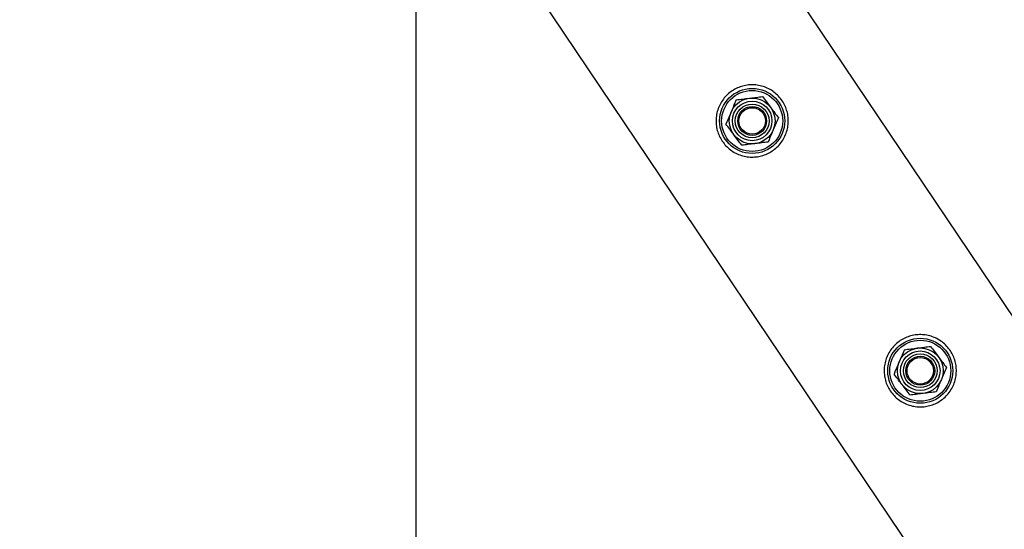
# Model space of a CAD drawing. Units: millimetres. Extents: x 0 to 69.7, y 0 to 81.8.
# Drawn here: x 51.4 to 52, y 74.1 to 74.4 of the extents above; entities that cross this region are included whole.
import ezdxf

# ---------------------------------------------------------------- set-up
doc = ezdxf.new("R2010")
doc.units = ezdxf.units.MM
doc.layers.add('LE_NORM', color=179, linetype='Continuous', lineweight=50)
doc.styles.add('SLDTEXTSTYLE0', font='TXT', dxfattribs={"width": 0.605})
doc.dimstyles.new('SLDDIMSTYLE0', dxfattribs={"dimtxt": 0.35, "dimasz": 0.3, "dimexe": 0, "dimexo": 0.0625, "dimgap": 0.0875, "dimtad": 1, "dimdec": 0, "dimlfac": 70, "dimrnd": 1e-09, "dimzin": 12, "dimdsep": 46, "dimtxsty": 'SLDTEXTSTYLE0', "dimsah": 1, "dimcen": 0.09, "dimadec": 0, "dimazin": 3, "dimtfac": 1, "dimtofl": 0, "dimtmove": 0, "dimatfit": 3, "dimfxl": 1, "dimfrac": 2, "dimtolj": 1, "dimtzin": 12, "dimarcsym": 0})

# ---------------------------------------------------------------- blocks, each defined once
blk = doc.blocks.new('*D82')
at = {"layer": 'Defpoints', "color": 0}
for p in [(23.12623, 74.64605), (51.66909, 74.64605), (51.66909, 72.87609), (51.66909, 72.87609)]:
    blk.add_point(p, dxfattribs=at)
at = {"layer": 'LE_NORM', "color": 0, "lineweight": -2}
for p, q in [((23.12623, 74.58355), (23.12623, 72.87609)), ((51.66909, 74.58355), (51.66909, 72.87609)), ((23.42623, 72.87609), (51.36909, 72.87609))]:
    blk.add_line(p, q, dxfattribs=at)
at = {"layer": 'LE_NORM', "color": 0}
for points in [[(23.42623, 72.92609), (23.42623, 72.82609), (23.12623, 72.87609)], [(51.36909, 72.82609), (51.36909, 72.92609), (51.66909, 72.87609)]]:
    blk.add_solid(points, dxfattribs=at)
at = {"layer": 'LE_NORM', "color": 0, "insert": (37.39766, 73.31359), "char_height": 0.35, "attachment_point": 2, "style": 'SLDTEXTSTYLE0'}
blk.add_mtext('\\A1;10x200 .H1', dxfattribs=at)

msp = doc.modelspace()

# ---------------------------------------------------------------- linework, layer by layer
at = {"color": 7, "linetype": 'Continuous', "lineweight": 25}
for p, q in [((53.68689, 71.76115), (51.72348, 74.67897)), ((51.61809, 74.6081), (53.60402, 71.65681))]:
    msp.add_line(p, q, dxfattribs=at)
for centre, radius in [((51.86848, 74.34974), 0.01929), ((51.86848, 74.34974), 0.0181), ((51.86848, 74.34974), 0.01357), ((51.86848, 74.34974), 0.01173), ((51.86848, 74.34974), 0.01), ((51.86848, 74.34974), 0.00857), ((51.86848, 74.34974), 0.00786), ((51.96817, 74.20159), 0.01929), ((51.96817, 74.20159), 0.0181), ((51.96817, 74.20159), 0.01357), ((51.96817, 74.20159), 0.01173), ((51.96817, 74.20159), 0.01), ((51.96817, 74.20159), 0.00857), ((51.96817, 74.20159), 0.00786)]:
    msp.add_circle(centre, radius, dxfattribs=at)
for points, knots in [([(51.8507, 74.33778), (51.85009, 74.33878), (51.84889, 74.34078), (51.84772, 74.34408), (51.84707, 74.34749), (51.84699, 74.35099), (51.84748, 74.35449), (51.84857, 74.35794), (51.85024, 74.36119), (51.85245, 74.36412), (51.8551, 74.36661), (51.85806, 74.36858), (51.86125, 74.37001), (51.86457, 74.37091), (51.868, 74.37126), (51.8715, 74.37106), (51.87497, 74.37027), (51.87833, 74.36889), (51.88144, 74.36693), (51.88416, 74.36449), (51.8864, 74.36166), (51.8881, 74.35859), (51.88925, 74.35534), (51.88988, 74.35197), (51.88996, 74.34852), (51.88948, 74.34502), (51.8884, 74.34158), (51.88673, 74.33832), (51.88452, 74.33539), (51.88189, 74.3329), (51.87891, 74.33092), (51.87574, 74.32948), (51.87241, 74.32859), (51.86898, 74.32823), (51.86549, 74.32843), (51.86201, 74.32921), (51.85865, 74.33058), (51.85556, 74.33252), (51.85284, 74.33491), (51.85141, 74.33682), (51.8507, 74.33778)], [0, 0, 0, 0, 0.02579, 0.051584, 0.077327, 0.103076, 0.129766, 0.156454, 0.183861, 0.21126, 0.237681, 0.2641, 0.289453, 0.314812, 0.340508, 0.366209, 0.393153, 0.420095, 0.447439, 0.474776, 0.500847, 0.526919, 0.552063, 0.577212, 0.603176, 0.629143, 0.6564, 0.683652, 0.710728, 0.737798, 0.763562, 0.789329, 0.814665, 0.840006, 0.866302, 0.892599, 0.919962, 0.947318, 0.973662, 1, 1, 1, 1]), ([(51.85902, 74.36224), (51.85877, 74.36164), (51.85777, 74.35928), (51.85674, 74.35684), (51.85598, 74.35503)], [0, 0, 0, 0, 0.2575513, 1, 1, 1, 1]), ([(51.85902, 74.36224), (51.86029, 74.3624), (51.86284, 74.36272), (51.86547, 74.36304), (51.8668, 74.36321)], [0, 0, 0, 0, 0.495458, 1, 1, 1, 1]), ([(51.8668, 74.36321), (51.86698, 74.36323), (51.86838, 74.36341), (51.87101, 74.36373), (51.87338, 74.36403), (51.87458, 74.36418)], [0, 0, 0, 0, 0.070092, 0.530785, 1, 1, 1, 1]), ([(51.87458, 74.36418), (51.87534, 74.36316), (51.87689, 74.36111), (51.87849, 74.359), (51.8793, 74.35793)], [0, 0, 0, 0, 0.495458, 1, 1, 1, 1]), ([(51.8793, 74.35793), (51.87941, 74.35778), (51.88026, 74.35666), (51.88186, 74.35454), (51.8833, 74.35264), (51.88403, 74.35168)], [0, 0, 0, 0, 0.0700918, 0.5307854, 1, 1, 1, 1]), ([(51.85598, 74.35503), (51.8557, 74.35437), (51.85467, 74.35193), (51.85366, 74.34955), (51.85293, 74.34781)], [0, 0, 0, 0, 0.268634, 1, 1, 1, 1]), ([(51.88403, 74.35168), (51.88377, 74.35107), (51.88278, 74.34872), (51.88174, 74.34628), (51.88098, 74.34446)], [0, 0, 0, 0, 0.257551, 1, 1, 1, 1]), ([(51.85765, 74.34156), (51.85754, 74.34171), (51.85669, 74.34283), (51.85509, 74.34494), (51.85365, 74.34685), (51.85293, 74.34781)], [0, 0, 0, 0, 0.070092, 0.530785, 1, 1, 1, 1]), ([(51.88098, 74.34446), (51.8807, 74.3438), (51.87967, 74.34136), (51.87866, 74.33898), (51.87793, 74.33724)], [0, 0, 0, 0, 0.268634, 1, 1, 1, 1]), ([(51.86238, 74.33531), (51.86161, 74.33632), (51.86006, 74.33837), (51.85846, 74.34049), (51.85765, 74.34156)], [0, 0, 0, 0, 0.495458, 1, 1, 1, 1]), ([(51.87015, 74.33628), (51.86997, 74.33625), (51.86857, 74.33608), (51.86594, 74.33575), (51.86357, 74.33546), (51.86238, 74.33531)], [0, 0, 0, 0, 0.070092, 0.530785, 1, 1, 1, 1]), ([(51.87793, 74.33724), (51.87667, 74.33709), (51.87412, 74.33677), (51.87148, 74.33644), (51.87015, 74.33628)], [0, 0, 0, 0, 0.495458, 1, 1, 1, 1]), ([(51.95039, 74.18963), (51.94979, 74.19063), (51.94858, 74.19262), (51.94741, 74.19593), (51.94677, 74.19934), (51.94668, 74.20284), (51.94718, 74.20634), (51.94826, 74.20979), (51.94994, 74.21304), (51.95214, 74.21597), (51.9548, 74.21846), (51.95775, 74.22043), (51.96094, 74.22186), (51.96427, 74.22276), (51.9677, 74.2231), (51.97119, 74.2229), (51.97466, 74.22211), (51.97803, 74.22074), (51.98113, 74.21878), (51.98386, 74.21634), (51.98609, 74.21351), (51.98779, 74.21044), (51.98894, 74.20719), (51.98958, 74.20382), (51.98965, 74.20037), (51.98917, 74.19686), (51.98809, 74.19343), (51.98642, 74.19017), (51.98421, 74.18723), (51.98158, 74.18474), (51.97861, 74.18277), (51.97544, 74.18133), (51.9721, 74.18044), (51.96867, 74.18007), (51.96519, 74.18028), (51.9617, 74.18105), (51.95834, 74.18243), (51.95526, 74.18437), (51.95253, 74.18676), (51.9511, 74.18867), (51.95039, 74.18963)], [0, 0, 0, 0, 0.02579, 0.051584, 0.077327, 0.103076, 0.129766, 0.156454, 0.183861, 0.21126, 0.237681, 0.2641, 0.289453, 0.314812, 0.340508, 0.366209, 0.393153, 0.420095, 0.447439, 0.474776, 0.500847, 0.526919, 0.552063, 0.577212, 0.603176, 0.629143, 0.6564, 0.683652, 0.710728, 0.737798, 0.763562, 0.789329, 0.814665, 0.840006, 0.866302, 0.892599, 0.919962, 0.947318, 0.973662, 1, 1, 1, 1]), ([(51.96649, 74.21506), (51.96668, 74.21508), (51.96807, 74.21525), (51.9707, 74.21558), (51.97307, 74.21588), (51.97427, 74.21603)], [0, 0, 0, 0, 0.070092, 0.530785, 1, 1, 1, 1]), ([(51.97427, 74.21603), (51.97504, 74.21501), (51.97658, 74.21296), (51.97819, 74.21084), (51.97899, 74.20978)], [0, 0, 0, 0, 0.495458, 1, 1, 1, 1]), ([(51.95872, 74.21409), (51.95846, 74.21348), (51.95747, 74.21113), (51.95643, 74.20869), (51.95567, 74.20687)], [0, 0, 0, 0, 0.2575513, 1, 1, 1, 1]), ([(51.95872, 74.21409), (51.95998, 74.21425), (51.96253, 74.21456), (51.96516, 74.21489), (51.96649, 74.21506)], [0, 0, 0, 0, 0.495458, 1, 1, 1, 1]), ([(51.97899, 74.20978), (51.97911, 74.20963), (51.97995, 74.20851), (51.98155, 74.20639), (51.98299, 74.20449), (51.98372, 74.20353)], [0, 0, 0, 0, 0.0700918, 0.5307854, 1, 1, 1, 1]), ([(51.95567, 74.20687), (51.95539, 74.20622), (51.95436, 74.20377), (51.95335, 74.20139), (51.95262, 74.19965)], [0, 0, 0, 0, 0.268634, 1, 1, 1, 1]), ([(51.98372, 74.20353), (51.98346, 74.20292), (51.98247, 74.20057), (51.98144, 74.19812), (51.98067, 74.19631)], [0, 0, 0, 0, 0.257551, 1, 1, 1, 1]), ([(51.95734, 74.1934), (51.95723, 74.19355), (51.95638, 74.19467), (51.95478, 74.19679), (51.95334, 74.19869), (51.95262, 74.19965)], [0, 0, 0, 0, 0.070092, 0.530785, 1, 1, 1, 1]), ([(51.96207, 74.18715), (51.9613, 74.18817), (51.95975, 74.19022), (51.95815, 74.19234), (51.95734, 74.1934)], [0, 0, 0, 0, 0.495458, 1, 1, 1, 1]), ([(51.98067, 74.19631), (51.98039, 74.19565), (51.97936, 74.19321), (51.97836, 74.19083), (51.97762, 74.18909)], [0, 0, 0, 0, 0.268634, 1, 1, 1, 1]), ([(51.96984, 74.18812), (51.96966, 74.1881), (51.96826, 74.18793), (51.96563, 74.1876), (51.96326, 74.1873), (51.96207, 74.18715)], [0, 0, 0, 0, 0.070092, 0.530785, 1, 1, 1, 1]), ([(51.97762, 74.18909), (51.97636, 74.18893), (51.97381, 74.18862), (51.97117, 74.18829), (51.96984, 74.18812)], [0, 0, 0, 0, 0.495458, 1, 1, 1, 1])]:
    msp.add_open_spline(points, degree=3, knots=knots, dxfattribs=at)

# ---------------------------------------------------------------- dimensions: what is measured, and where the dimension line sits
at = {"layer": 'LE_NORM', "color": 7}
dim = msp.add_linear_dim(base=(51.66909, 72.87609), p1=(23.12623, 74.64605), p2=(51.66909, 74.64605), text='10x200 .H1', dimstyle='SLDDIMSTYLE0', dxfattribs=at)
dim.commit()
dim.dimension.update_dxf_attribs({"geometry": '*D82', "text_midpoint": (37.39766, 72.87609), "dimtype": 160})

doc.saveas('drawing.dxf')
